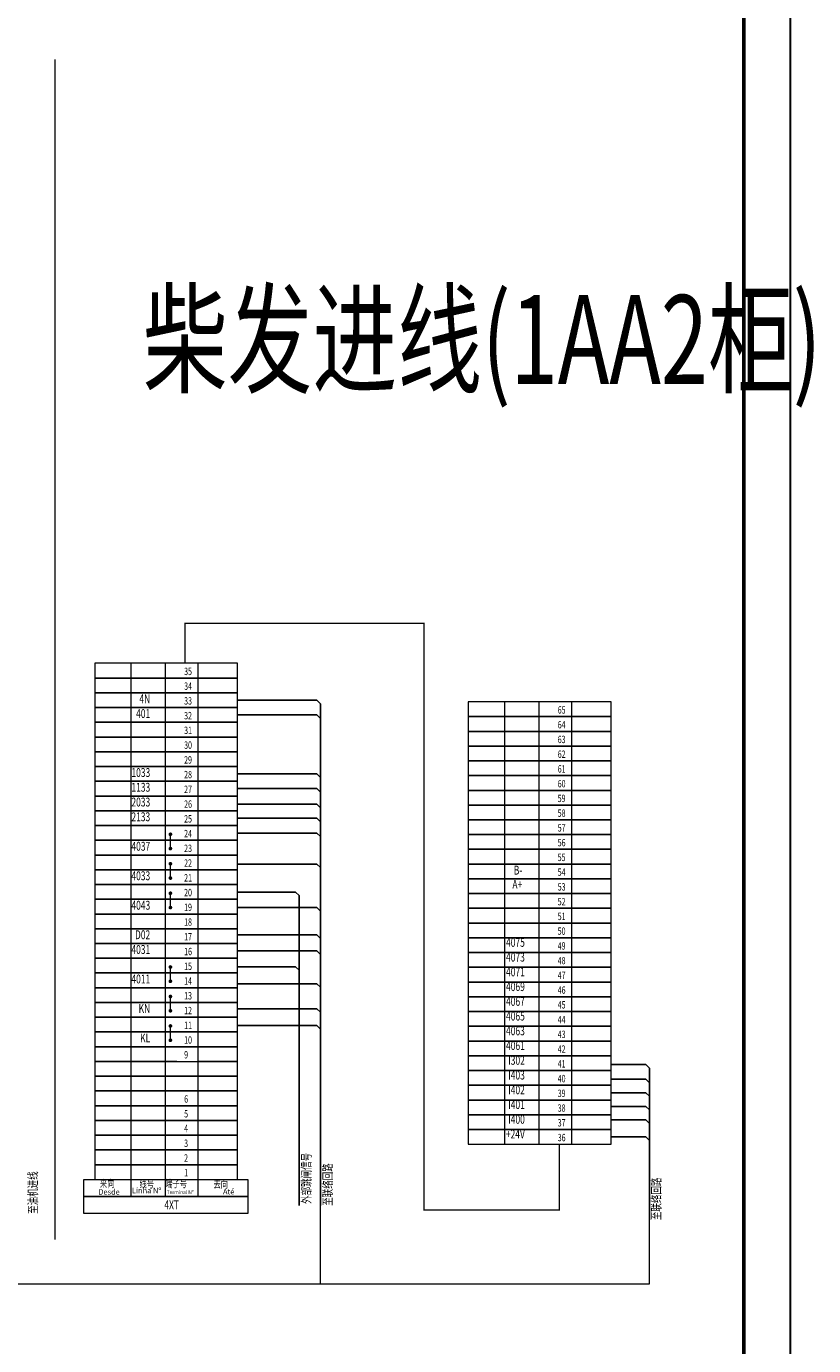
# Model space of a CAD drawing. Units: millimetres. Extents: x 923695 to 1005020, y 235312 to 319646.
# Drawn here: x 965536 to 969969, y 240022 to 247451 of the extents above; entities that cross this region are included whole.
import ezdxf
from ezdxf.enums import TextEntityAlignment as Align

# ---------------------------------------------------------------- set-up
doc = ezdxf.new("R2010")
doc.units = ezdxf.units.MM
doc.linetypes.add('ACAD_ISO03W100', pattern=[30, 12, -18])
for name, color, linetype in [('_EQP', 7, 'Continuous'), ('_PF', 7, 'Continuous'), ('CONTENT', 3, 'Continuous'), ('DRAWING', 7, 'Continuous'), ('打印用', 7, 'Continuous')]:
    doc.layers.add(name, color=color, linetype=linetype)
doc.styles.add('HZ2', font='hzasc.shx', dxfattribs={"width": 0.7, "bigfont": 'hztxt.shx'})
doc.styles.add('样式 2', font='times.ttf', dxfattribs={"height": 35})

# ---------------------------------------------------------------- blocks, each defined once
blk = doc.blocks.new('A$C6B2342A3')
at = {"layer": '打印用', "color": 1}
blk.add_lwpolyline([(0, 4455), (6300, 4455), (6300, 0), (0, 0)], close=True, dxfattribs=at)
blk = doc.blocks.new('A$C230968E6')
at = {"lineweight": 30}
for points in [[(0, 0), (6284.2, 0), (6284.2, 4443.8), (0, 4443.8)], [(430.9, 86.8), (6197.4, 86.8), (6197.4, 4357.1), (430.9, 4357.1)], [(433.9, 89.8), (6194.5, 89.8), (6194.5, 4354.1), (433.9, 4354.1)]]:
    blk.add_lwpolyline(points, close=True, dxfattribs=at)

msp = doc.modelspace()

# ---------------------------------------------------------------- linework, layer by layer
at = {"lineweight": 0}
for q in [(965698.8231, 247264.2773), (965698.8231, 244881.66317)]:
    msp.add_line((965698.8231, 240619.05518), q, dxfattribs=at)
at = {"color": 0}
msp.add_line((969572.09694, 245396.27208), (969572.09694, 236932.49911), dxfattribs=at)
at = {"color": 1, "lineweight": 0}
for p, q in [((967192.4463, 240370.16902), (967192.4463, 240810.58738)), ((969045.13471, 240370.16902), (969045.13471, 240730.02425)), ((963765.5506, 240370.16902), (967192.4463, 240370.16902)), ((967192.4463, 240370.16902), (969045.13471, 240370.16902))]:
    msp.add_line(p, q, dxfattribs=at)
at = {"lineweight": 30}
msp.add_lwpolyline([(951154.16769, 235312.15712), (969839.02256, 235312.15712), (969839.02256, 248525.01878), (951154.16769, 248525.01878)], close=True, dxfattribs=at)
at = {"layer": '_PF', "color": 1}
for p, q in [((966725.63942, 243656.36168), (967172.40893, 243656.36168)), ((967172.40893, 243656.36168), (967192.4463, 243636.32431)), ((967192.4463, 243636.32431), (967192.4463, 240810.58738)), ((966725.63942, 243573.32546), (967172.40893, 243573.32546)), ((967172.40893, 243573.32546), (967192.4463, 243553.28809)), ((966725.63942, 243241.18058), (967172.40893, 243241.18058)), ((967172.40893, 243241.18058), (967192.4463, 243221.14321)), ((966725.63942, 243158.14436), (967172.40893, 243158.14436)), ((967172.40893, 243158.14436), (967192.4463, 243138.10699)), ((966725.63942, 243070.18531), (967172.40893, 243070.18531)), ((967172.40893, 243070.18531), (967192.4463, 243050.14794)), ((966725.63942, 242992.07192), (967172.40893, 242992.07192)), ((967172.40893, 242992.07192), (967192.4463, 242972.03455)), ((966725.63942, 242908.38094), (967172.40893, 242908.38094)), ((967172.40893, 242908.38094), (967192.4463, 242888.34357)), ((966725.63942, 242733.77109), (967172.40893, 242733.77109)), ((967172.40893, 242733.77109), (967192.4463, 242713.73372)), ((966725.63942, 242488.13385), (967172.40893, 242488.13385)), ((967172.40893, 242488.13385), (967192.4463, 242468.09649)), ((966725.63942, 242335.28731), (967172.40893, 242335.28731)), ((967172.40893, 242335.28731), (967192.4463, 242315.24994)), ((966725.63942, 242245.04372), (967172.40893, 242245.04372)), ((967172.40893, 242245.04372), (967192.4463, 242225.00636)), ((966725.63942, 242059.5742), (967172.40893, 242059.5742)), ((967172.40893, 242059.5742), (967192.4463, 242039.53684)), ((966725.63942, 241918.92118), (967172.40893, 241918.92118)), ((967172.40893, 241918.92118), (967192.4463, 241898.88381)), ((966725.63942, 241823.66544), (967172.40893, 241823.66544)), ((967172.40893, 241823.66544), (967192.4463, 241803.62807)), ((968829.08595, 241605.09382), (969025.09735, 241605.09382)), ((969025.09735, 241605.09382), (969045.13471, 241585.05645)), ((968829.08595, 241522.0576), (969025.09735, 241522.0576)), ((969025.09735, 241522.0576), (969045.13471, 241502.02023)), ((969045.13471, 241585.05645), (969045.13471, 240730.02425)), ((968829.08595, 241445.60836), (969025.09735, 241445.60836)), ((969025.09735, 241445.60836), (969045.13471, 241425.57099)), ((968829.08595, 241369.16111), (969025.09735, 241369.16111)), ((969025.09735, 241369.16111), (969045.13471, 241349.12375)), ((968829.08595, 241292.71187), (969025.09735, 241292.71187)), ((969025.09735, 241292.71187), (969045.13471, 241272.67451)), ((968829.08595, 241196.92058), (969025.09735, 241196.92058)), ((969025.09735, 241196.92058), (969045.13471, 241176.88322))]:
    msp.add_line(p, q, dxfattribs=at)
at = {"layer": '_PF', "color": 0}
for p, q in [((966725.63942, 242575.91523), (967052.28937, 242575.91523)), ((967052.28937, 242575.91523), (967072.32674, 242555.87787)), ((967072.32674, 242555.87787), (967072.32674, 240810.58738)), ((966725.63942, 242155.46538), (967052.28937, 242155.46538)), ((967052.28937, 242155.46538), (967072.32674, 242135.42802))]:
    msp.add_line(p, q, dxfattribs=at)
at = {"layer": '_PF', "color": 3, "const_width": 7.14057}
msp.add_lwpolyline([(966429.16391, 243863.95222), (966429.16391, 244088.81889), (967775.91236, 244088.81889), (967775.91236, 240785.433), (968537.31898, 240785.433), (968537.31898, 241155.7849)], dxfattribs=at)
at = {"layer": 'DRAWING', "lineweight": 13}
for p, q in [((966127.15477, 240861.77268), (966127.15477, 243863.95222)), ((966319.77782, 240861.77268), (966319.77782, 243863.95222)), ((966504.34083, 240861.77268), (966504.34083, 243863.95222)), ((968230.60131, 241155.7849), (968230.60131, 243646.87148)), ((968423.22436, 241155.7849), (968423.22436, 243646.87148)), ((968607.78737, 241155.7849), (968607.78737, 243646.87148)), ((966347.26704, 242815.56914), (966347.26704, 242906.37416)), ((966347.26704, 242649.4967), (966347.26704, 242740.30172)), ((966347.26704, 242483.42426), (966347.26704, 242574.22929)), ((966347.26704, 242068.24316), (966347.26704, 242159.04819)), ((966347.26704, 241902.17073), (966347.26704, 241992.97575)), ((966347.26704, 241736.09829), (966347.26704, 241826.90331))]:
    msp.add_line(p, q, dxfattribs=at)
for points in [[(965921.33681, 243780.916), (966725.63942, 243780.916), (966725.63942, 243863.95222), (965921.33681, 243863.95222)], [(965921.33681, 243697.87978), (966725.63942, 243697.87978), (966725.63942, 243780.916), (965921.33681, 243780.916)], [(965921.33681, 243614.84357), (966725.63942, 243614.84357), (966725.63942, 243697.87978), (965921.33681, 243697.87978)], [(965921.33681, 243531.80735), (966725.63942, 243531.80735), (966725.63942, 243614.84357), (965921.33681, 243614.84357)], [(968024.78335, 243563.83526), (968829.08595, 243563.83526), (968829.08595, 243646.87148), (968024.78335, 243646.87148)], [(965921.33681, 243448.77113), (966725.63942, 243448.77113), (966725.63942, 243531.80735), (965921.33681, 243531.80735)], [(968024.78335, 243480.79904), (968829.08595, 243480.79904), (968829.08595, 243563.83526), (968024.78335, 243563.83526)], [(968024.78335, 243397.76282), (968829.08595, 243397.76282), (968829.08595, 243480.79904), (968024.78335, 243480.79904)], [(965921.33681, 243365.73491), (966725.63942, 243365.73491), (966725.63942, 243448.77113), (965921.33681, 243448.77113)], [(968024.78335, 243314.7266), (968829.08595, 243314.7266), (968829.08595, 243397.76282), (968024.78335, 243397.76282)], [(965921.33681, 243282.69869), (966725.63942, 243282.69869), (966725.63942, 243365.73491), (965921.33681, 243365.73491)], [(968024.78335, 243231.69038), (968829.08595, 243231.69038), (968829.08595, 243314.7266), (968024.78335, 243314.7266)], [(965921.33681, 243199.66247), (966725.63942, 243199.66247), (966725.63942, 243282.69869), (965921.33681, 243282.69869)], [(968024.78335, 243148.65416), (968829.08595, 243148.65416), (968829.08595, 243231.69038), (968024.78335, 243231.69038)], [(965921.33681, 243116.62625), (966725.63942, 243116.62625), (966725.63942, 243199.66247), (965921.33681, 243199.66247)], [(965921.33681, 243033.59003), (966725.63942, 243033.59003), (966725.63942, 243116.62625), (965921.33681, 243116.62625)], [(968024.78335, 243065.61794), (968829.08595, 243065.61794), (968829.08595, 243148.65416), (968024.78335, 243148.65416)], [(965921.33681, 242950.55381), (966725.63942, 242950.55381), (966725.63942, 243033.59003), (965921.33681, 243033.59003)], [(968024.78335, 242982.58172), (968829.08595, 242982.58172), (968829.08595, 243065.61794), (968024.78335, 243065.61794)], [(965921.33681, 242867.51759), (966725.63942, 242867.51759), (966725.63942, 242950.55381), (965921.33681, 242950.55381)], [(968024.78335, 242899.5455), (968829.08595, 242899.5455), (968829.08595, 242982.58172), (968024.78335, 242982.58172)], [(965921.33681, 242784.48137), (966725.63942, 242784.48137), (966725.63942, 242867.51759), (965921.33681, 242867.51759)], [(968024.78335, 242816.50928), (968829.08595, 242816.50928), (968829.08595, 242899.5455), (968024.78335, 242899.5455)], [(965921.33681, 242701.44515), (966725.63942, 242701.44515), (966725.63942, 242784.48137), (965921.33681, 242784.48137)], [(968024.78335, 242733.47306), (968829.08595, 242733.47306), (968829.08595, 242816.50928), (968024.78335, 242816.50928)], [(968024.78335, 242650.43684), (968829.08595, 242650.43684), (968829.08595, 242733.47306), (968024.78335, 242733.47306)], [(965921.33681, 242618.40893), (966725.63942, 242618.40893), (966725.63942, 242701.44515), (965921.33681, 242701.44515)], [(968024.78335, 242567.40063), (968829.08595, 242567.40063), (968829.08595, 242650.43684), (968024.78335, 242650.43684)], [(965921.33681, 242535.37272), (966725.63942, 242535.37272), (966725.63942, 242618.40893), (965921.33681, 242618.40893)], [(968024.78335, 242484.36441), (968829.08595, 242484.36441), (968829.08595, 242567.40063), (968024.78335, 242567.40063)], [(965921.33681, 242452.3365), (966725.63942, 242452.3365), (966725.63942, 242535.37272), (965921.33681, 242535.37272)], [(965921.33681, 242369.30028), (966725.63942, 242369.30028), (966725.63942, 242452.3365), (965921.33681, 242452.3365)], [(968024.78335, 242401.32819), (968829.08595, 242401.32819), (968829.08595, 242484.36441), (968024.78335, 242484.36441)], [(965921.33681, 242286.26406), (966725.63942, 242286.26406), (966725.63942, 242369.30028), (965921.33681, 242369.30028)], [(968024.78335, 242318.29197), (968829.08595, 242318.29197), (968829.08595, 242401.32819), (968024.78335, 242401.32819)], [(965921.33681, 242203.22784), (966725.63942, 242203.22784), (966725.63942, 242286.26406), (965921.33681, 242286.26406)], [(968024.78335, 242235.25575), (968829.08595, 242235.25575), (968829.08595, 242318.29197), (968024.78335, 242318.29197)], [(965921.33681, 242120.19162), (966725.63942, 242120.19162), (966725.63942, 242203.22784), (965921.33681, 242203.22784)], [(968024.78335, 242152.21953), (968829.08595, 242152.21953), (968829.08595, 242235.25575), (968024.78335, 242235.25575)], [(965921.33681, 242037.1554), (966725.63942, 242037.1554), (966725.63942, 242120.19162), (965921.33681, 242120.19162)], [(968024.78335, 242069.18331), (968829.08595, 242069.18331), (968829.08595, 242152.21953), (968024.78335, 242152.21953)], [(968024.78335, 241986.14709), (968829.08595, 241986.14709), (968829.08595, 242069.18331), (968024.78335, 242069.18331)], [(965921.33681, 241954.11918), (966725.63942, 241954.11918), (966725.63942, 242037.1554), (965921.33681, 242037.1554)], [(968024.78335, 241903.11087), (968829.08595, 241903.11087), (968829.08595, 241986.14709), (968024.78335, 241986.14709)], [(965921.33681, 241871.08296), (966725.63942, 241871.08296), (966725.63942, 241954.11918), (965921.33681, 241954.11918)], [(968024.78335, 241820.07465), (968829.08595, 241820.07465), (968829.08595, 241903.11087), (968024.78335, 241903.11087)], [(965921.33681, 241788.04674), (966725.63942, 241788.04674), (966725.63942, 241871.08296), (965921.33681, 241871.08296)], [(968024.78335, 241737.03843), (968829.08595, 241737.03843), (968829.08595, 241820.07465), (968024.78335, 241820.07465)], [(965921.33681, 241705.01052), (966725.63942, 241705.01052), (966725.63942, 241788.04674), (965921.33681, 241788.04674)], [(965921.33681, 241621.9743), (966725.63942, 241621.9743), (966725.63942, 241705.01052), (965921.33681, 241705.01052)], [(968024.78335, 241654.00221), (968829.08595, 241654.00221), (968829.08595, 241737.03843), (968024.78335, 241737.03843)], [(968024.78335, 241570.96599), (968829.08595, 241570.96599), (968829.08595, 241654.00221), (968024.78335, 241654.00221)], [(965921.33681, 241455.90187), (966725.63942, 241455.90187), (966725.63942, 241538.93808), (965921.33681, 241538.93808)], [(968024.78335, 241487.92978), (968829.08595, 241487.92978), (968829.08595, 241570.96599), (968024.78335, 241570.96599)], [(965921.33681, 241372.86565), (966725.63942, 241372.86565), (966725.63942, 241455.90187), (965921.33681, 241455.90187)], [(968024.78335, 241404.89356), (968829.08595, 241404.89356), (968829.08595, 241487.92978), (968024.78335, 241487.92978)], [(965921.33681, 241289.82943), (966725.63942, 241289.82943), (966725.63942, 241372.86565), (965921.33681, 241372.86565)], [(968024.78335, 241321.85734), (968829.08595, 241321.85734), (968829.08595, 241404.89356), (968024.78335, 241404.89356)], [(968024.78335, 241238.82112), (968829.08595, 241238.82112), (968829.08595, 241321.85734), (968024.78335, 241321.85734)], [(965921.33681, 241206.79321), (966725.63942, 241206.79321), (966725.63942, 241289.82943), (965921.33681, 241289.82943)], [(968024.78335, 241155.7849), (968829.08595, 241155.7849), (968829.08595, 241238.82112), (968024.78335, 241238.82112)], [(965921.33681, 241123.75699), (966725.63942, 241123.75699), (966725.63942, 241206.79321), (965921.33681, 241206.79321)], [(965921.33681, 241040.72077), (966725.63942, 241040.72077), (966725.63942, 241123.75699), (965921.33681, 241123.75699)], [(965921.33681, 240957.68455), (966725.63942, 240957.68455), (966725.63942, 241040.72077), (965921.33681, 241040.72077)], [(965860.60829, 240957.68455), (966782.39171, 240957.68455), (966782.39171, 240861.77268), (965860.60829, 240861.77268)], [(965860.60829, 240861.77268), (966782.39171, 240861.77268), (966782.39171, 240765.86082), (965860.60829, 240765.86082)]]:
    msp.add_lwpolyline(points, close=True, dxfattribs=at)
at = {"layer": 'DRAWING', "lineweight": 13, "const_width": 10.37953}
for points in [[(966342.07728, 242901.1844, 1), (966352.45681, 242901.1844, 1)], [(966342.07728, 242820.7589, 1), (966352.45681, 242820.7589, 1)], [(966342.07728, 242735.11196, 1), (966352.45681, 242735.11196, 1)], [(966342.07728, 242654.68646, 1), (966352.45681, 242654.68646, 1)], [(966342.07728, 242569.03952, 1), (966352.45681, 242569.03952, 1)], [(966342.07728, 242488.61402, 1), (966352.45681, 242488.61402, 1)], [(966342.07728, 242153.85843, 1), (966352.45681, 242153.85843, 1)], [(966342.07728, 242073.43293, 1), (966352.45681, 242073.43293, 1)], [(966342.07728, 241987.78599, 1), (966352.45681, 241987.78599, 1)], [(966342.07728, 241907.36049, 1), (966352.45681, 241907.36049, 1)], [(966342.07728, 241821.71355, 1), (966352.45681, 241821.71355, 1)], [(966342.07728, 241741.28805, 1), (966352.45681, 241741.28805, 1)]]:
    msp.add_lwpolyline(points, format="xyb", close=True, dxfattribs=at)
at = {"layer": 'DRAWING', "lineweight": 13}
msp.add_lwpolyline([(966384.33079, 241621.9743), (965921.33681, 241621.9743), (965921.33681, 241538.93808), (966725.63942, 241538.93808), (966725.63942, 241621.9743), (966504.34083, 241621.9743)], dxfattribs=at)

# ---------------------------------------------------------------- block references
at = {"lineweight": 0, "xscale": 2.973291902511846, "yscale": 2.97329190250457, "zscale": 2.973291902505801}
msp.add_blockref('A$C230968E6', (951154.1667, 235312.15647), dxfattribs=at)
at = {"color": 0, "linetype": 'ACAD_ISO03W100', "lineweight": 30, "ltscale": 300, "xscale": 2.965849978652841, "yscale": 2.96584997865466, "zscale": 2.96584997874506}
msp.add_blockref('A$C6B2342A3', (951154.16857, 235312.15728), dxfattribs=at)

# ---------------------------------------------------------------- texts
at = {"color": 0, "attachment_point": 1, "style": '样式 2'}
for s, insert, char_height, width in [('{\\fCalibri|b0|i0|c0|p34;\\H0.875x;\\C256;Desde}', (965941.56129, 240902.36678), 35, 116.939613), ('{\\fCalibri|b0|i0|c0|p34;\\H0.875x;\\C256;Linha Nº } ', (966131.11014, 240910.76813), 35, 199.4848324), ('{\\fCalibri|b0|i0|c0|p34;\\H0.875x;\\C256;Terminal Nº}', (966326.33612, 240896.23994), 23, 182.6702373), ('{\\fCalibri|b0|i0|c0|p34;\\H0.875x;\\C256;Até}', (966643.44387, 240903.86641), 35, 55.0302346)]:
    msp.add_mtext(s, dxfattribs=dict(at, insert=insert, char_height=char_height, width=width))
at = {"layer": '_EQP', "linetype": 'Continuous', "lineweight": 13, "style": 'HZ2', "width": 0.7}
for s, height, p in [('4N', 50, (966233.63233, 243639.08784)), ('401', 50, (966233.63233, 243556.05162)), ('1033', 50, (966233.63233, 243223.90674)), ('1133', 50, (966233.63233, 243140.87052)), ('2033', 50, (966233.63233, 243057.8343)), ('2133', 50, (966233.63233, 242974.79808)), ('4037', 50, (966233.63233, 242808.72564)), ('B-', 50, (968328.4296, 242674.35993)), ('4033', 50, (966233.63233, 242642.65321)), ('A+', 50, (968328.4296, 242594.22699)), ('4043', 50, (966233.63233, 242476.58077)), ('D02', 50, (966233.63233, 242310.50833)), ('4031', 50, (966233.63233, 242227.47211)), ('4075', 50, (968342.94189, 242267.58479)), ('4073', 50, (968342.94189, 242184.54857)), ('4071', 50, (968342.94189, 242101.51235)), ('4011', 50, (966233.63233, 242061.39967)), ('4069', 50, (968342.94189, 242018.47613)), ('4067', 50, (968342.94189, 241935.43991)), ('KN', 50, (966233.63233, 241895.32723)), ('4065', 50, (968342.94189, 241852.40369)), ('4063', 50, (968342.94189, 241769.36747)), ('KL', 50, (966233.63233, 241729.25479)), ('4061', 50, (968342.94189, 241686.33126)), ('I302', 50, (968342.94189, 241603.29504)), ('I403', 50, (968342.94189, 241520.25882)), ('I402', 50, (968342.94189, 241437.2226)), ('I401', 50, (968342.94189, 241354.18638)), ('I400', 50, (968342.94189, 241271.15016)), ('+24V', 50, (968342.94189, 241188.11394)), ('来向', 42.887292, (966032.01381, 240913.02086)), ('线号', 42.887292, (966255.29686, 240911.03247)), ('端子号', 42.887292, (966440.85631, 240913.02086)), ('去向', 42.887292, (966671.59611, 240910.03828))]:
    msp.add_text(s, height=height, dxfattribs=at).set_placement(p, align=Align.RIGHT)
at = {"layer": 'CONTENT', "color": 6, "lineweight": 13, "style": 'HZ2', "width": 0.7}
for s, height, p in [('柴发进线(1AA2柜)', 500, (966191.98533, 245437.76148)), ('4XT', 49.821732, (966313.18216, 240789.71373))]:
    msp.add_text(s, height=height, dxfattribs=at).set_placement(p)
at = {"layer": 'CONTENT', "lineweight": 13, "style": 'HZ2', "width": 0.7}
for s, p in [('35', (966424.65694, 243797.81809)), ('34', (966424.65694, 243714.78187)), ('33', (966424.65694, 243631.74565)), ('65', (968528.10348, 243580.73734)), ('32', (966424.65694, 243548.70943)), ('64', (968528.10348, 243497.70113)), ('31', (966424.65694, 243465.67322)), ('63', (968528.10348, 243414.66491)), ('30', (966424.65694, 243382.637)), ('29', (966424.65694, 243299.60078)), ('62', (968528.10348, 243331.62869)), ('28', (966424.65694, 243216.56456)), ('61', (968528.10348, 243248.59247)), ('27', (966424.65694, 243133.52834)), ('60', (968528.10348, 243165.55625)), ('26', (966424.65694, 243050.49212)), ('59', (968528.10348, 243082.52003)), ('25', (966424.65694, 242967.4559)), ('58', (968528.10348, 242999.48381)), ('57', (968528.10348, 242916.44759)), ('24', (966424.65694, 242884.41968)), ('56', (968528.10348, 242833.41137)), ('23', (966424.65694, 242801.38346)), ('55', (968528.10348, 242750.37515)), ('22', (966424.65694, 242718.34724)), ('21', (966424.65694, 242635.31102)), ('54', (968528.10348, 242667.33893)), ('20', (966424.65694, 242552.2748)), ('53', (968528.10348, 242584.30271)), ('19', (966424.65694, 242469.23858)), ('52', (968528.10348, 242501.26649)), ('18', (966424.65694, 242386.20237)), ('51', (968528.10348, 242418.23028)), ('17', (966424.65694, 242303.16615)), ('50', (968528.10348, 242335.19406)), ('49', (968528.10348, 242252.15784)), ('16', (966424.65694, 242220.12993)), ('48', (968528.10348, 242169.12162)), ('15', (966424.65694, 242137.09371)), ('47', (968528.10348, 242086.0854)), ('14', (966424.65694, 242054.05749)), ('46', (968528.10348, 242003.04918)), ('13', (966424.65694, 241971.02127)), ('12', (966424.65694, 241887.98505)), ('45', (968528.10348, 241920.01296)), ('11', (966424.65694, 241804.94883)), ('44', (968528.10348, 241836.97674)), ('10', (966424.65694, 241721.91261)), ('43', (968528.10348, 241753.94052)), ('9', (966424.65694, 241638.87639)), ('42', (968528.10348, 241670.9043)), ('41', (968528.10348, 241587.86808)), ('40', (968528.10348, 241504.83186)), ('39', (968528.10348, 241421.79564)), ('6', (966424.65694, 241389.76773)), ('38', (968528.10348, 241338.75943)), ('5', (966424.65694, 241306.73152)), ('37', (968528.10348, 241255.72321)), ('4', (966424.65694, 241223.6953)), ('3', (966424.65694, 241140.65908)), ('36', (968528.10348, 241172.68699)), ('2', (966424.65694, 241057.62286)), ('1', (966424.65694, 240974.58664))]:
    msp.add_text(s, height=41.51811, dxfattribs=at).set_placement(p)
at = {"layer": 'CONTENT', "color": 0, "style": 'HZ2', "width": 0.7}
msp.add_text('外部跳闸信号', height=50.093414, rotation=90, dxfattribs=at).set_placement((967137.41853, 240819.79525))
at = {"layer": 'CONTENT', "color": 1, "style": 'HZ2', "width": 0.7}
for s, p in [('至油机进线', (965597.66081, 240763.90928)), ('至联络回路', (967257.53809, 240809.15414)), ('至联络回路', (969108.0011, 240728.591))]:
    msp.add_text(s, height=50.093414, rotation=90, dxfattribs=at).set_placement(p)

doc.saveas('drawing.dxf')
